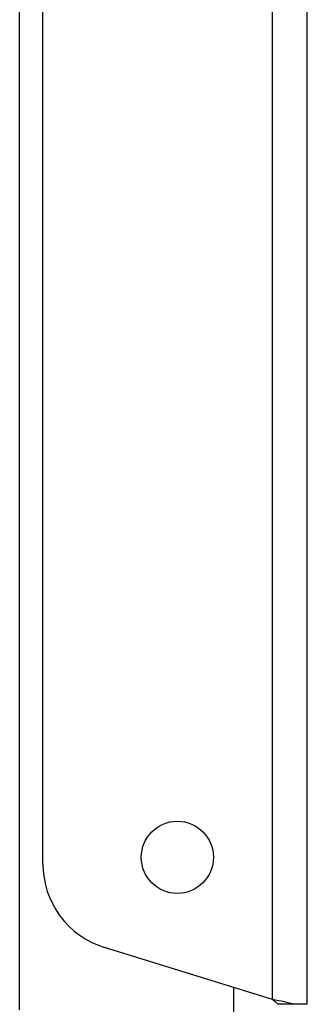
# Model space of a CAD drawing. Units: millimetres. Extents: x 5 to 292, y 5 to 205.
# Drawn here: x 157 to 162, y 84 to 103 of the extents above; entities that cross this region are included whole.
import ezdxf

# ---------------------------------------------------------------- set-up
doc = ezdxf.new("R2010")
doc.units = ezdxf.units.MM

msp = doc.modelspace()

# ---------------------------------------------------------------- linework, layer by layer
at = {"color": 7, "linetype": 'Continuous', "lineweight": 25}
for p, q in [((162.255, 84.236), (162.255, 189.16)), ((161.588, 84.325), (161.588, 189.07)), ((157.209, 86.912), (157.209, 186.484)), ((156.766, 84.127), (156.766, 175.747)), ((161.588, 84.325), (158.382, 85.32)), ((162.014, 84.236), (161.695, 84.236)), ((162.255, 84.236), (162.255, 84.236))]:
    msp.add_line(p, q, dxfattribs=at)
at = {"color": 8, "linetype": 'Continuous', "lineweight": 25}
msp.add_line((160.855, 80.666), (160.855, 84.553), dxfattribs=at)
at = {"color": 7, "linetype": 'Continuous', "lineweight": 25}
msp.add_circle((159.775, 87.036), 0.688, dxfattribs=at)
msp.add_arc((158.876, 86.912), 1.667, 179.9985, 252.7581, dxfattribs=at)
msp.add_open_spline([(162.014, 84.236), (161.949, 84.25), (161.821, 84.28), (161.666, 84.31), (161.588, 84.325)], degree=3, knots=[0, 0, 0, 0, 0.5, 1, 1, 1, 1], dxfattribs=at)
for points in [[(161.695, 84.236), (161.679, 84.25), (161.647, 84.28), (161.608, 84.31), (161.588, 84.325)], [(162.255, 84.236), (162.252, 84.236), (162.246, 84.236), (162.196, 84.236), (162.121, 84.236), (162.049, 84.236), (162.014, 84.236)]]:
    msp.add_open_spline(points, degree=3, dxfattribs=at)

doc.saveas('drawing.dxf')
